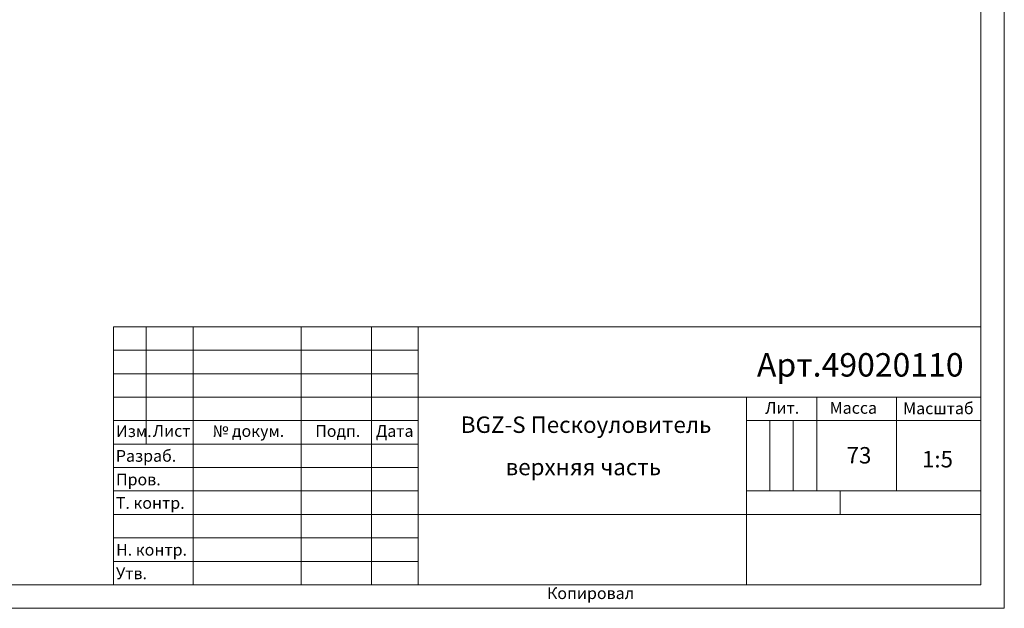
# Model space of a CAD drawing. Units: millimetres. Extents: x 0 to 420, y 0 to 297.
# Drawn here: x 210 to 420, y 0 to 125 of the extents above; entities that cross this region are included whole.
import ezdxf

# ---------------------------------------------------------------- set-up
doc = ezdxf.new("R2010")
doc.units = ezdxf.units.MM
doc.layers.add('ОСЕВЫЕ', color=7, linetype='Continuous')
doc.styles.add('SLDTEXTSTYLE0', font='TXT', dxfattribs={"width": 0.605})
doc.styles.add('SLDTEXTSTYLE1', font='TXT', dxfattribs={"width": 0.605, "bigfont": 'bigfont'})
doc.styles.add('SLDTEXTSTYLE2', font='TXT', dxfattribs={"width": 0.55152, "bigfont": 'bigfont'})

# ---------------------------------------------------------------- blocks, each defined once
blk = doc.blocks.new('SW_NOTE_1')
at = {"color": 0, "linetype": 'Continuous', "lineweight": 0, "char_height": 3.5, "attachment_point": 2, "style": 'SLDTEXTSTYLE1'}
for s, insert in [('BGZ-S Пескоуловитель', (25.76, 4.51)), ('верхняя часть', (25.16, -4.51))]:
    blk.add_mtext(s, dxfattribs=dict(at, insert=insert))

msp = doc.modelspace()

# ---------------------------------------------------------------- linework, layer by layer
at = {"color": 7, "linetype": 'Continuous', "lineweight": 15}
for p, q in [((415, 5), (415, 292)), ((230, 60), (415, 60)), ((230, 60), (230, 5)), ((237, 35), (237, 60)), ((247, 60), (247, 5)), ((270, 60), (270, 5)), ((285, 60), (285, 5)), ((295, 60), (295, 5)), ((295, 45), (415, 45)), ((365, 45), (365, 5)), ((380, 45), (380, 25)), ((397, 45), (397, 25)), ((230, 40), (295, 40)), ((365, 40), (415, 40)), ((230, 35), (295, 35)), ((365, 25), (415, 25)), ((385, 25), (385, 20)), ((295, 20), (415, 20)), ((20, 5), (415, 5))]:
    msp.add_line(p, q, dxfattribs=at)
at = {"color": 7, "linetype": 'Continuous', "lineweight": 0}
for p, q in [((230, 55), (295, 55)), ((230, 50), (295, 50)), ((230, 45), (295, 45)), ((370, 40), (370, 25)), ((375, 40), (375, 25)), ((230, 30), (295, 30)), ((230, 25), (295, 25)), ((230, 20), (295, 20)), ((230, 15), (295, 15)), ((230, 10), (295, 10))]:
    msp.add_line(p, q, dxfattribs=at)
at = {"layer": 'ОСЕВЫЕ', "lineweight": 0}
for p in [(420, 297), (0, 0)]:
    msp.add_line(p, (420, 0), dxfattribs=at)

# ---------------------------------------------------------------- block references
at = {"color": 7, "linetype": 'Continuous', "lineweight": 0}
msp.add_blockref('SW_NOTE_1', (305.043891, 36.365604), dxfattribs=at)

# ---------------------------------------------------------------- texts
for s, insert, char_height, attachment_point, style in [('Арт.49020110', (367.246811, 54.38209), 5, 1, 'SLDTEXTSTYLE1'), ('Масштаб', (398.425586, 43.862869), 2.5, 1, 'SLDTEXTSTYLE1'), ('Лит.', (369.011415, 43.960786), 2.5, 1, 'SLDTEXTSTYLE1'), ('Масса', (382.763751, 43.960786), 2.5, 1, 'SLDTEXTSTYLE1'), ('Изм.', (230.538829, 39.002303), 2.5, 1, 'SLDTEXTSTYLE2'), ('Лист', (238.387404, 39.055853), 2.5, 1, 'SLDTEXTSTYLE1'), ('№ докум.', (251.121813, 39.031446), 2.5, 1, 'SLDTEXTSTYLE1'), ('Подп.', (273.039941, 39.02781), 2.5, 1, 'SLDTEXTSTYLE1'), ('Дата', (285.972931, 39.03347), 2.5, 1, 'SLDTEXTSTYLE1'), ('Разраб.', (230.515775, 33.729033), 2.5, 1, 'SLDTEXTSTYLE1'), ('73', (386.351627, 34.357578), 3.5, 1, 'SLDTEXTSTYLE0'), ('1:5', (405.744033, 33.524175), 3.5, 2, 'SLDTEXTSTYLE0'), ('Пров.', (230.556654, 28.702693), 2.5, 1, 'SLDTEXTSTYLE1'), ('Т. контр.', (230.502184, 23.70136), 2.5, 1, 'SLDTEXTSTYLE1'), ('Н. контр.', (230.564444, 13.718215), 2.5, 1, 'SLDTEXTSTYLE1'), ('Утв.', (230.550639, 8.700123), 2.5, 1, 'SLDTEXTSTYLE1'), ('Копировал', (322.460035, 4.46825), 2.5, 1, 'SLDTEXTSTYLE1')]:
    msp.add_mtext(s, dxfattribs=dict(at, insert=insert, char_height=char_height, attachment_point=attachment_point, style=style))

doc.saveas('drawing.dxf')
